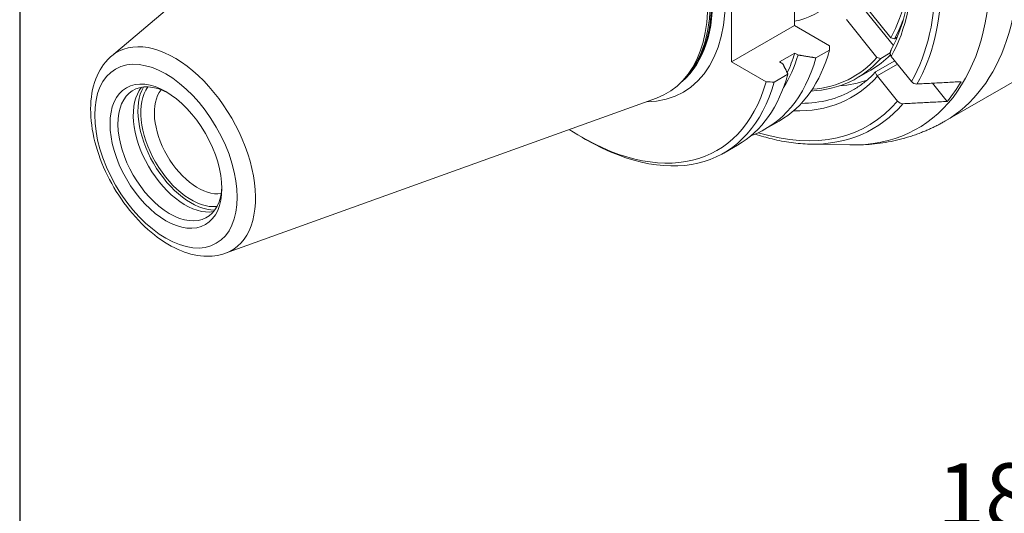
# Model space of a CAD drawing. Units: inches. Extents: x 0.6 to 24.4, y 0.6 to 18.7.
# Drawn here: x 0.6 to 4.8, y 12.5 to 14.7 of the extents above; entities that cross this region are included whole.
import ezdxf

# ---------------------------------------------------------------- set-up
doc = ezdxf.new("R2010")
doc.units = ezdxf.units.IN
doc.header["$LTSCALE"] = 2.272727
doc.header["$MEASUREMENT"] = 0
doc.layers.get('0').update_dxf_attribs({"lineweight": 25})
doc.layers.add('D', color=7, linetype='Continuous', lineweight=18)
doc.layers.add('L', color=7, linetype='Continuous', lineweight=18)
doc.styles.add('DEFAULT-ANSI', font='arial.ttf')
doc.dimstyles.new('INCH-01', dxfattribs={"dimscale": 2.272727, "dimtxt": 0.12, "dimasz": 0.098425, "dimexe": 0.125, "dimexo": 0.0625, "dimgap": 0.031496, "dimtad": 0, "dimtih": 1, "dimtoh": 1, "dimdec": 0, "dimlfac": 25.4, "dimrnd": 1e-08, "dimzin": 4, "dimdsep": 46, "dimtxsty": 'DEFAULT-ANSI', "dimcen": 0.09, "dimdle": 0.393701, "dimclrd": 7, "dimclre": 7, "dimclrt": 7, "dimadec": 0, "dimazin": 1, "dimtfac": 1, "dimtofl": 0, "dimtmove": 0, "dimatfit": 3, "dimfxl": 1, "dimtolj": 1, "dimtzin": 0, "dimlwd": 25, "dimlwe": 25, "dimarcsym": 0})

# ---------------------------------------------------------------- blocks, each defined once
blk = doc.blocks.new('Borders A PLAIN')
at = {"layer": 'L', "color": 7, "linetype": 'Continuous', "lineweight": 25}
blk.add_line((0.2492, 8.2483), (0.2492, 0.2483), dxfattribs=at)
blk = doc.blocks.new('*D36')
at = {"layer": 'D', "color": 7, "linetype": 'Continuous', "lineweight": 25, "transparency": 16777216}
for p, q in [((5.6856, 12.6081), (5.9093, 12.6081)), ((5.9093, 12.6081), (5.9093, 12.1025)), ((6.5977, 12.1025), (5.6252, 12.1025)), ((5.9093, 11.8788), (5.9093, 11.6175)), ((6.5977, 11.3939), (5.6252, 11.3939))]:
    blk.add_line(p, q, dxfattribs=at)
at = {"layer": 'D', "color": 7, "linetype": 'Continuous', "transparency": 16777216}
for points in [[(5.872, 11.8788), (5.9465, 11.8788), (5.9093, 12.1025)], [(5.872, 11.6175), (5.9465, 11.6175), (5.9093, 11.3939)]]:
    blk.add_solid(points, dxfattribs=at)
at = {"layer": 'Defpoints', "color": 0, "linetype": 'Continuous', "transparency": 16777216}
for p in [(6.7397, 12.1025), (5.9093, 11.3939), (6.7397, 11.3939)]:
    blk.add_point(p, dxfattribs=at)
at = {"layer": 'D', "color": 7, "linetype": 'Continuous', "lineweight": 25, "transparency": 16777216, "insert": (4.5156, 12.7474), "char_height": 0.27273, "attachment_point": 1, "style": 'DEFAULT-ANSI'}
blk.add_mtext('\\A1;18 mm', dxfattribs=at)

msp = doc.modelspace()

# ---------------------------------------------------------------- linework, layer by layer
at = {"layer": 'L'}
for p, q in [((0.9618, 14.5021), (2.4685, 15.7744)), ((3.9015, 15.0248), (3.9015, 14.6331)), ((3.6303, 14.4765), (3.6303, 14.9876)), ((4.1854, 14.744), (4.3167, 14.5807)), ((4.2039, 14.7016), (4.3278, 14.5475)), ((3.9015, 14.6331), (3.6303, 14.4765)), ((3.9015, 14.6331), (4.052, 14.5462)), ((4.2569, 14.4956), (4.1256, 14.659)), ((4.3327, 14.5764), (4.3439, 14.5829)), ((4.3167, 14.5807), (4.3327, 14.5764)), ((3.903, 14.5147), (3.8375, 14.4769)), ((3.9169, 14.5067), (3.903, 14.5147)), ((4.0526, 14.5279), (3.9939, 14.494)), ((4.3141, 14.5152), (4.2729, 14.4913)), ((4.3185, 14.5007), (4.4054, 14.3926)), ((3.6303, 14.4765), (3.7795, 14.3904)), ((3.8375, 14.4769), (3.8514, 14.4688)), ((4.3337, 14.4817), (4.251, 14.434)), ((4.2729, 14.4913), (4.2569, 14.4956)), ((4.2576, 14.4171), (4.3451, 14.4676)), ((4.5486, 14.2209), (4.961, 14.459)), ((3.438, 14.4152), (3.4258, 14.4014)), ((3.8734, 14.4244), (3.8138, 14.39)), ((4.1702, 14.407), (4.23, 14.4415)), ((4.3456, 14.3075), (4.2587, 14.4156)), ((4.4958, 14.3851), (4.559, 14.3065)), ((1.4525, 13.6521), (3.3078, 14.3208)), ((3.7773, 14.1881), (3.836, 14.222)), ((2.9859, 14.1528), (3.0028, 14.1431)), ((3.5972, 14.0842), (3.6568, 14.1186)), ((3.967, 14.1228), (4.1397, 14.1192))]:
    msp.add_line(p, q, dxfattribs=at)
for centre, major_axis, ratio, start_param, end_param in [((3.521, 15.413), (0.699, -1.2106), 0.57735, 0.322324, 2.183275), ((3.521, 15.413), (0.6281, -1.088), 0.57735, 0.329158, 2.269548), ((3.5309, 15.4187), (0.7099, -1.2296), 0.57735, 0.32139, 2.091503), ((3.6745, 15.5016), (0.7572, -1.3116), 0.57735, 5.947168, 8.210087), ((3.7755, 15.56), (0.7731, -1.339), 0.57735, 0, 1.884116), ((2.9859, 15.1041), (-0.4376, 0.7579), 0.57735, 2.822908, 6.60187), ((2.9317, 15.0728), (-0.4219, 0.7307), 0.57735, 3.038289, 6.386489), ((2.9586, 15.0883), (-0.4183, 0.7244), 0.57735, 3.244882, 6.179896), ((2.9544, 15.0859), (0.4183, -0.7244), 0.57735, 0.133386, 3.008206), ((2.9473, 15.0818), (-0.4189, 0.7256), 0.57735, 3.332214, 6.092564), ((3.5637, 15.4377), (0.5919, -1.0252), 0.57735, 0.333289, 0.803413), ((3.5637, 15.4377), (0.4337, -0.7511), 0.57735, 6.080952, 6.447337), ((3.5723, 15.4426), (0.5979, -1.0357), 0.57735, 0.332566, 0.447704), ((1.2326, 14.0918), (0.2467, -0.4272), 0.57735, 6.179882, 9.528081), ((-40.6502, 14.0647), (44.7099, 0), 0.57735, 0.017944, 0.018654), ((3.2415, 15.2516), (0.5945, -1.0296), 0.57735, 0, 0.519034), ((3.1554, 15.2019), (0.5608, -0.9713), 0.57735, 0.294097, 0.502621), ((3.1554, 15.2019), (0.5514, -0.955), 0.57735, 0.375597, 0.497638), ((3.6321, 15.4771), (0.5979, -1.0357), 0.57735, 0, 0.154727), ((4.3356, 14.5106), (-0.0198, 0.014), 0.787346, 1.146179, 1.223235), ((3.1828, 15.2178), (0.5945, -1.0296), 0.57735, 6.18168, 6.802219), ((3.5723, 15.4426), (0.5979, -1.0357), 0.57735, 5.992027, 6.474219), ((3.5637, 15.4377), (0.5919, -1.0252), 0.57735, 6.015794, 6.473495), ((3.0624, 15.1482), (0.5945, -1.0296), 0.57735, 0, 0.519034), ((3.521, 15.413), (0.6281, -1.088), 0.57735, 5.936551, 6.477626), ((4.2758, 14.4255), (-0.0198, 0.014), 0.787346, 1.146179, 1.223235), ((1.2131, 14.0806), (0.1582, -0.2739), 0.57735, 2.393687, 7.031091), ((1.3045, 14.1333), (0.1534, -0.2657), 0.57735, 3.389176, 6.035602), ((2.9859, 15.1041), (0.5825, -1.009), 0.57735, 5.433, 6.796628), ((3.0028, 15.1138), (0.5945, -1.0296), 0.57735, 5.497787, 6.802219), ((4.6141, 40.1365), (-44.6014, 0), 0.57735, 1.552082, 1.552853), ((3.6662, 15.4969), (0.6161, -1.067), 0.57735, 6.013666, 6.177971), ((4.4225, 14.4024), (-0.0198, 0.014), 0.787634, 1.222543, 2.356948), ((3.6662, 15.4969), (0.7545, -1.3069), 0.57735, 0.205737, 0.317861), ((1.2789, 14.1185), (-0.1582, 0.2739), 0.57735, 0.209445, 2.932148), ((1.3045, 14.1333), (-0.1619, 0.2804), 0.57735, 0.328223, 2.813369), ((1.3339, 14.1503), (0.1327, -0.2298), 0.57735, 3.36705, 6.057728), ((3.5381, 15.4229), (0.6161, -1.067), 0.57735, 5.965624, 6.283185), ((3.521, 15.413), (0.699, -1.2106), 0.57735, 5.727172, 6.48446), ((3.5309, 15.4187), (0.7099, -1.2296), 0.57735, 5.947168, 6.485394), ((4.3627, 14.3174), (-0.0198, 0.014), 0.787637, 1.222543, 2.356947)]:
    msp.add_ellipse(centre, major_axis=major_axis, ratio=ratio, start_param=start_param, end_param=end_param, dxfattribs=at)
for major_axis in [(-0.2168, 0.3755), (0.1702, -0.2949)]:
    msp.add_ellipse((1.196, 14.0707), major_axis=major_axis, ratio=0.57735, dxfattribs=at)
for points, knots in [([(4.3186, 14.5298), (4.358, 14.6023), (4.3844, 14.6909), (4.407, 14.8895), (4.4037, 14.999), (4.368, 15.2289), (4.3357, 15.3492), (4.2449, 15.5885), (4.1864, 15.7075), (4.0494, 15.9317), (3.9708, 16.037), (3.8017, 16.2229), (3.7112, 16.3036), (3.6137, 16.372), (3.6081, 16.3759), (3.6024, 16.3797)], [4.267158, 4.267158, 4.267158, 4.267158, 4.589697, 4.589697, 4.906632, 4.906632, 5.223517, 5.223517, 5.540957, 5.540957, 5.85857, 5.85857, 6.175885, 6.175885, 6.195391, 6.195391, 6.195391, 6.195391]), ([(1.4525, 13.6521), (1.423, 13.6415), (1.391, 13.6376), (1.3222, 13.6421), (1.2852, 13.6522), (1.2087, 13.6863), (1.1693, 13.7118), (1.0944, 13.7747), (1.0589, 13.8123), (0.9954, 13.8952), (0.9674, 13.9405), (0.9211, 14.0346), (0.9029, 14.0834), (0.8781, 14.1806), (0.8716, 14.2289), (0.872, 14.3208), (0.879, 14.3644), (0.9077, 14.4396), (0.9285, 14.4719), (0.9579, 14.4987), (0.9599, 14.5004), (0.9618, 14.5021)], [2.459498, 2.459498, 2.459498, 2.459498, 2.724714, 2.724714, 3.027984, 3.027984, 3.364799, 3.364799, 3.705168, 3.705168, 4.042387, 4.042387, 4.37907, 4.37907, 4.718352, 4.718352, 5.058547, 5.058547, 5.372889, 5.372889, 5.394484, 5.394484, 5.394484, 5.394484]), ([(4.3186, 14.5298), (4.3182, 14.529), (4.3178, 14.5283), (4.3175, 14.5276), (4.317, 14.5266), (4.3166, 14.5257), (4.3163, 14.5248), (4.3159, 14.5239), (4.3156, 14.523), (4.3154, 14.5221), (4.3151, 14.5212), (4.3149, 14.5203), (4.3147, 14.5195), (4.3145, 14.5186), (4.3144, 14.5178), (4.3143, 14.517), (4.3142, 14.5162), (4.3141, 14.5154), (4.3141, 14.5147), (4.3141, 14.5139), (4.3141, 14.5132), (4.3141, 14.5125), (4.3141, 14.5118), (4.3142, 14.5111), (4.3143, 14.5104), (4.3144, 14.5098), (4.3145, 14.5091), (4.3146, 14.5085), (4.3148, 14.5079), (4.3149, 14.5073), (4.3151, 14.5068), (4.3153, 14.5062), (4.3155, 14.5056), (4.3157, 14.5051), (4.316, 14.5046), (4.3162, 14.504), (4.3165, 14.5036), (4.3168, 14.5031), (4.3171, 14.5026), (4.3174, 14.5021)], [0.2485018, 0.2485018, 0.2485018, 0.2485018, 0.2941176, 0.2941176, 0.2941176, 0.3529412, 0.3529412, 0.3529412, 0.4117647, 0.4117647, 0.4117647, 0.4705882, 0.4705882, 0.4705882, 0.5294118, 0.5294118, 0.5294118, 0.5882353, 0.5882353, 0.5882353, 0.6470588, 0.6470588, 0.6470588, 0.7058824, 0.7058824, 0.7058824, 0.7647059, 0.7647059, 0.7647059, 0.8235294, 0.8235294, 0.8235294, 0.8823529, 0.8823529, 0.8823529, 0.9411765, 0.9411765, 0.9411765, 1, 1, 1, 1]), ([(4.1542, 14.3558), (4.1613, 14.3599), (4.1682, 14.3643), (4.1819, 14.3733), (4.1886, 14.3781), (4.2018, 14.3881), (4.2082, 14.3933), (4.2208, 14.4041), (4.227, 14.4097), (4.2391, 14.4214), (4.245, 14.4274), (4.2507, 14.4337)], [3.9269908, 3.9269908, 3.9269908, 3.9269908, 3.9629738, 3.9629738, 3.9989569, 3.9989569, 4.0349399, 4.0349399, 4.0709229, 4.0709229, 4.1069059, 4.1069059, 4.1069059, 4.1069059]), ([(4.2576, 14.4171), (4.2567, 14.4184), (4.2558, 14.4197), (4.2537, 14.423), (4.2527, 14.4249), (4.251, 14.4286), (4.2504, 14.4304), (4.2502, 14.4329), (4.2504, 14.4336), (4.251, 14.434)], [0.1997959, 0.1997959, 0.1997959, 0.1997959, 0.2208979, 0.2208979, 0.2569946, 0.2569946, 0.3054647, 0.3054647, 0.3476702, 0.3476702, 0.3476702, 0.3476702]), ([(4.4287, 14.3816), (4.449, 14.3826), (4.4696, 14.3837), (4.4905, 14.3848), (4.5113, 14.3859), (4.5325, 14.387), (4.5538, 14.3882), (4.5752, 14.3893), (4.5969, 14.3904), (4.6188, 14.3916)], [0.0000103, 0.0000103, 0.0000103, 0.0000103, 0.3333333, 0.3333333, 0.3333333, 0.6666667, 0.6666667, 0.6666667, 1, 1, 1, 1]), ([(4.559, 14.3065), (4.5371, 14.3054), (4.5155, 14.3042), (4.4941, 14.3031), (4.4727, 14.302), (4.4516, 14.3009), (4.4307, 14.2998), (4.4099, 14.2987), (4.3893, 14.2976), (4.3689, 14.2965)], [0, 0, 0, 0, 0.3333333, 0.3333333, 0.3333333, 0.6666667, 0.6666667, 0.6666667, 0.99999, 0.99999, 0.99999, 0.99999]), ([(4.5486, 14.2209), (4.5436, 14.2181), (4.5386, 14.2152), (4.5285, 14.2097), (4.5234, 14.207), (4.5132, 14.2017), (4.508, 14.1991), (4.4977, 14.1941), (4.4925, 14.1916), (4.482, 14.1868), (4.4768, 14.1845), (4.4715, 14.1822)], [2.35619449, 2.35619449, 2.35619449, 2.35619449, 2.3696621, 2.3696621, 2.38312971, 2.38312971, 2.39659731, 2.39659731, 2.41006492, 2.41006492, 2.42353253, 2.42353253, 2.42353253, 2.42353253]), ([(3.967, 14.1228), (3.9409, 14.1233), (3.9143, 14.1254), (3.8604, 14.1328), (3.833, 14.138), (3.7814, 14.1507), (3.7571, 14.1578), (3.7327, 14.166)], [2.6922113, 2.6922113, 2.6922113, 2.6922113, 2.7769658, 2.7769658, 2.8617202, 2.8617202, 2.9355183, 2.9355183, 2.9355183, 2.9355183]), ([(4.3761, 14.1485), (4.3766, 14.1486), (4.3771, 14.1487), (4.3775, 14.1489), (4.3813, 14.1499), (4.385, 14.151), (4.3888, 14.1521), (4.3925, 14.1533), (4.3963, 14.1544), (4.4001, 14.1556), (4.4039, 14.1568), (4.4076, 14.1581), (4.4113, 14.1593), (4.4151, 14.1606), (4.4188, 14.1618), (4.4224, 14.1631), (4.4261, 14.1644), (4.4297, 14.1657), (4.4332, 14.167), (4.4368, 14.1683), (4.4402, 14.1696), (4.4436, 14.1709), (4.447, 14.1722), (4.4504, 14.1735), (4.4536, 14.1748), (4.4568, 14.1761), (4.46, 14.1773), (4.463, 14.1786), (4.4659, 14.1798), (4.4688, 14.181), (4.4715, 14.1822)], [0.5271915, 0.5271915, 0.5271915, 0.5271915, 0.53125, 0.53125, 0.53125, 0.5625, 0.5625, 0.5625, 0.59375, 0.59375, 0.59375, 0.625, 0.625, 0.625, 0.65625, 0.65625, 0.65625, 0.6875, 0.6875, 0.6875, 0.71875, 0.71875, 0.71875, 0.75, 0.75, 0.75, 0.78125, 0.78125, 0.78125, 0.8109197, 0.8109197, 0.8109197, 0.8109197]), ([(4.3761, 14.1485), (4.3606, 14.1441), (4.345, 14.1403), (4.3137, 14.1336), (4.2979, 14.1307), (4.2663, 14.1259), (4.2505, 14.124), (4.2188, 14.1211), (4.203, 14.1201), (4.1713, 14.119), (4.1555, 14.1189), (4.1397, 14.1192)], [2.5027727, 2.5027727, 2.5027727, 2.5027727, 2.5406605, 2.5406605, 2.5785482, 2.5785482, 2.6164359, 2.6164359, 2.6543236, 2.6543236, 2.6922113, 2.6922113, 2.6922113, 2.6922113])]:
    msp.add_open_spline(points, degree=3, knots=knots, dxfattribs=at)
for points, weights in [([(3.9939, 14.494), (3.9543, 14.5005), (3.9169, 14.5067)], [1.02788317449, 1.03135373952, 1.03388806433]), ([(3.8514, 14.4688), (3.8621, 14.4473), (3.8734, 14.4244)], [1.03389068892, 1.03145588723, 1.02808418266])]:
    msp.add_rational_spline(points, weights, degree=2, dxfattribs=at)

# ---------------------------------------------------------------- block references
at = {"xscale": 2.272727272727272, "yscale": 2.272727272727272, "zscale": 2.272727272727272}
msp.add_blockref('Borders A PLAIN', (0, 0), dxfattribs=at)

# ---------------------------------------------------------------- dimensions: what is measured, and where the dimension line sits
at = {"layer": 'D', "color": 7, "linetype": 'Continuous', "lineweight": 25}
dim = msp.add_linear_dim(base=(5.9093, 11.3939), p1=(6.7397, 12.1025), p2=(6.7397, 11.3939), angle=90, text='<> mm', dimstyle='INCH-01', override={"dimgap": 0.031496, "dimdec": 0, "dimlfac": 25.4, "dimpost": '', "dimtol": 0, "dimlim": 0, "dimtp": 0, "dimtm": 0, "dimtdec": 2, "dimtmove": 1, "dimatfit": 2}, dxfattribs=at)
dim.commit()
dim.dimension.update_dxf_attribs({"geometry": '*D36', "text_midpoint": (5.8942, 12.6081), "dimtype": 160})

doc.saveas('drawing.dxf')
